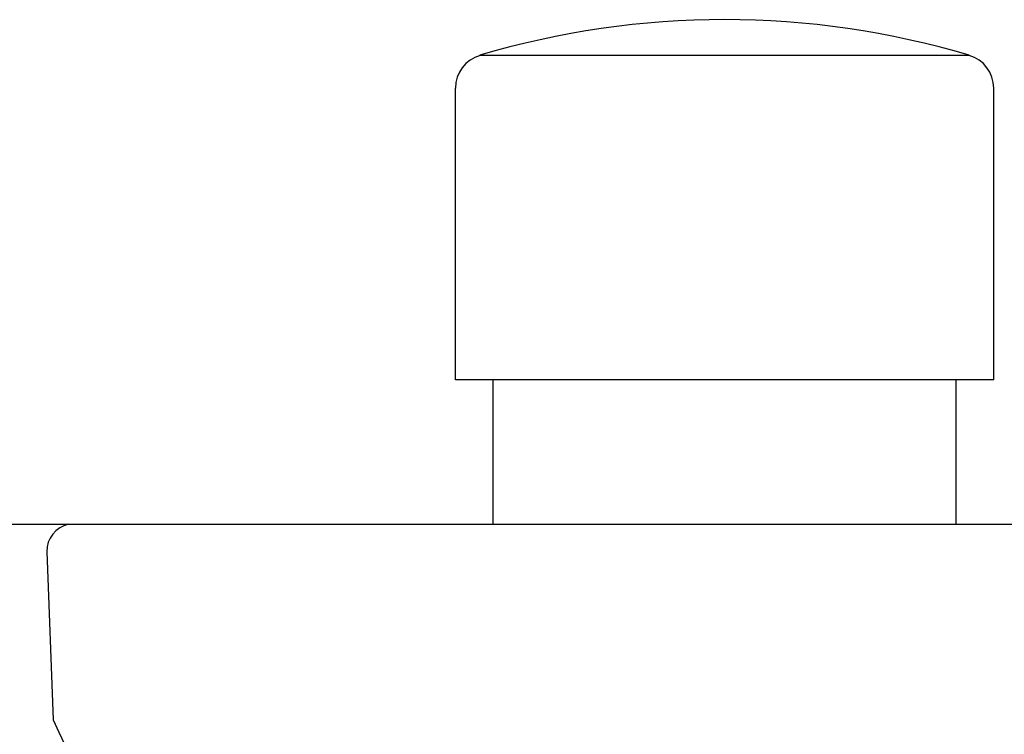
# Model space of a CAD drawing. Extents: x 4139.6 to 4152, y 142.8 to 145.6.
# Drawn here: x 4145 to 4146.1, y 144.8 to 145.6 of the extents above; entities that cross this region are included whole.
import ezdxf

# ---------------------------------------------------------------- set-up
doc = ezdxf.new("R2010")
doc.units = 0
doc.header["$LTSCALE"] = 0.64311
doc.layers.get('0').update_dxf_attribs({"color": 255, "linetype": 'CONTINUOUS'})

msp = doc.modelspace()

# ---------------------------------------------------------------- linework, layer by layer
for p, q in [((4145.5368, 145.5421), (4146.0987, 145.5421)), ((4145.5087, 145.1696), (4145.5087, 145.5043)), ((4146.1268, 145.1696), (4146.1268, 145.5043)), ((4146.1268, 145.1696), (4145.5087, 145.1696)), ((4145.552, 145.0035), (4145.552, 145.1696)), ((4146.0835, 145.0035), (4146.0835, 145.1696)), ((4141.6737, 145.0036), (4149.9618, 145.0035)), ((4145.0393, 144.9719), (4145.0466, 144.779))]:
    msp.add_line(p, q)
for centre, radius, start, end in [((4145.8177, 144.5988), 0.9843, 73.4162, 106.5838), ((4145.5481, 145.5043), 0.0394, 106.5838, 180), ((4146.0874, 145.5043), 0.0394, 0, 73.4162), ((4145.0709, 144.9726), 0.0316, 101.7369, 181.2987), ((4146.4465, 145.4192), 1.5393, 204.5779, 223.3135)]:
    msp.add_arc(centre, radius, start, end)

doc.saveas('drawing.dxf')
